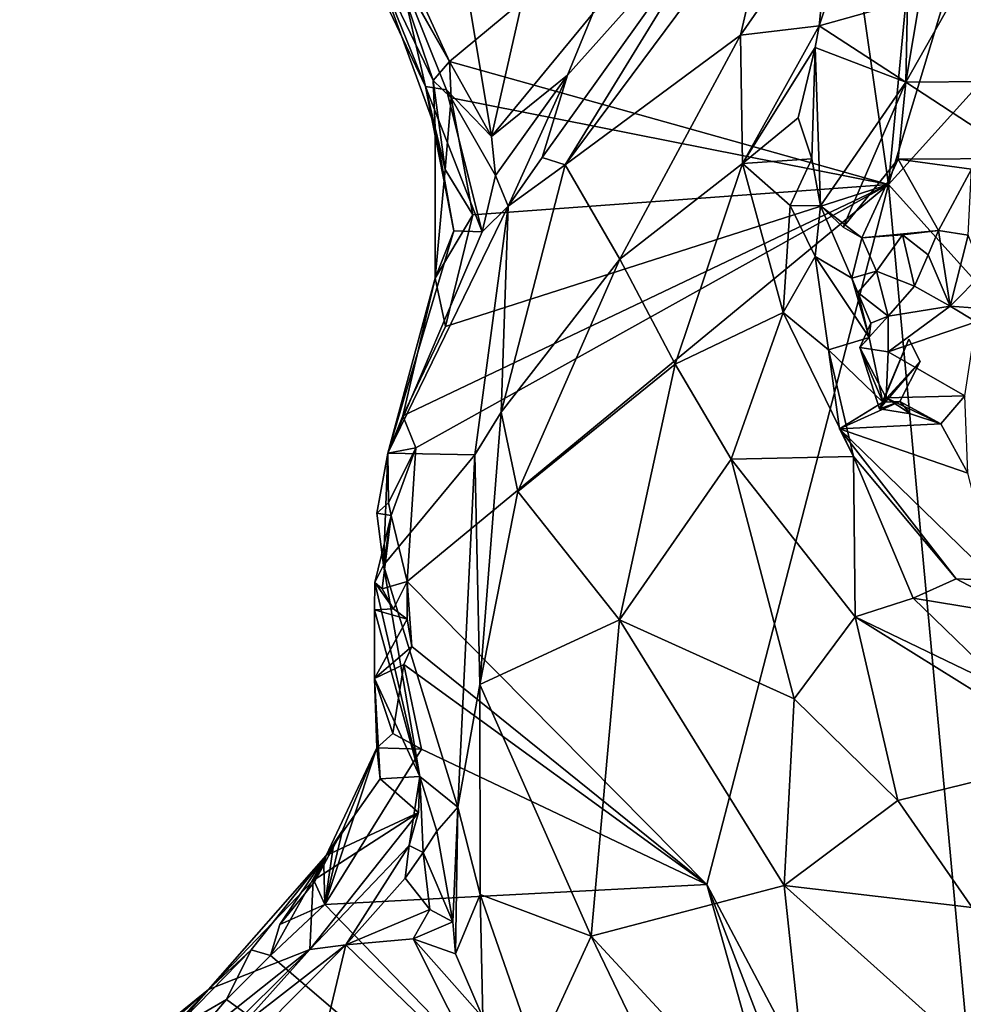
# Model space of a CAD drawing. Units: metres. Extents: x 21.8 to 29.2, y -5.7 to 6.8.
# Drawn here: x 23 to 23.6, y 1.6 to 2.2 of the extents above; entities that cross this region are included whole.
import ezdxf

# ---------------------------------------------------------------- set-up
doc = ezdxf.new("R2010")
doc.units = ezdxf.units.M

msp = doc.modelspace()

# ---------------------------------------------------------------- linework, layer by layer
at = {"layer": '1'}
for points in [[(23.85676, 2.51522, 9.19123), (23.51284, 2.13388, 9.19527), (23.6082, 2.44935, 9.19177)], [(23.51284, 2.13388, 9.19527), (23.85676, 2.51522, 9.19123), (23.95025, 1.64724, 9.19756)], [(23.54001, 2.42136, 9.19317), (23.6082, 2.44935, 9.19177), (23.51284, 2.13388, 9.19527)], [(23.51284, 2.13388, 9.19527), (23.4757, 2.39253, 9.19792), (23.54001, 2.42136, 9.19317)], [(23.25218, 2.20699, 9.19659), (23.17414, 2.37741, 9.19672), (23.4757, 2.39253, 9.19792)], [(23.51284, 2.13388, 9.19527), (23.25218, 2.20699, 9.19659), (23.4757, 2.39253, 9.19792)], [(23.23917, 2.38988, 9.53104), (23.22218, 2.26031, 9.44811), (23.27708, 2.16241, 9.4283)], [(23.23917, 2.38988, 9.53104), (23.27708, 2.16241, 9.4283), (23.3251, 2.37466, 9.5335)], [(23.21837, 2.26605, 9.20012), (23.17414, 2.37741, 9.19672), (23.25218, 2.20699, 9.19659)], [(23.3251, 2.37466, 9.5335), (23.27708, 2.16241, 9.4283), (23.33715, 2.23541, 9.47575)], [(23.53627, 2.27385, 9.66024), (23.52309, 2.19473, 9.68805), (23.5998, 2.33023, 9.69756)], [(23.5998, 2.33023, 9.69756), (23.52309, 2.19473, 9.68805), (23.62489, 2.19536, 9.80872)], [(23.17819, 2.31751, 9.3698), (23.20456, 2.27412, 9.25154), (23.2379, 2.19197, 9.34815)], [(23.22218, 2.26031, 9.44811), (23.17819, 2.31751, 9.3698), (23.2379, 2.19197, 9.34815)], [(23.30707, 2.14997, 9.54065), (23.32086, 2.14545, 9.639), (23.42197, 2.3105, 9.56333)], [(23.32214, 2.19873, 9.46432), (23.30707, 2.14997, 9.54065), (23.42197, 2.3105, 9.56333)], [(23.42197, 2.3105, 9.56333), (23.32086, 2.14545, 9.639), (23.44598, 2.31374, 9.62763)], [(23.32086, 2.14545, 9.639), (23.4249, 2.22249, 9.71357), (23.44598, 2.31374, 9.62763)], [(23.33715, 2.23541, 9.47575), (23.32214, 2.19873, 9.46432), (23.42197, 2.3105, 9.56333)], [(23.44598, 2.31374, 9.62763), (23.4249, 2.22249, 9.71357), (23.47885, 2.30059, 9.67942)], [(23.47885, 2.30059, 9.67942), (23.47169, 2.22806, 9.73097), (23.49942, 2.31136, 9.6653)], [(23.49942, 2.31136, 9.6653), (23.47169, 2.22806, 9.73097), (23.52407, 2.2428, 9.66683)], [(23.4249, 2.22249, 9.71357), (23.47169, 2.22806, 9.73097), (23.47885, 2.30059, 9.67942)], [(23.20456, 2.27412, 9.25154), (23.21837, 2.26605, 9.20012), (23.24248, 2.19561, 9.20318)], [(23.20456, 2.27412, 9.25154), (23.24248, 2.19561, 9.20318), (23.24358, 2.1675, 9.24378)], [(23.2379, 2.19197, 9.34815), (23.20456, 2.27412, 9.25154), (23.24358, 2.1675, 9.24378)], [(23.52407, 2.2428, 9.66683), (23.52309, 2.19473, 9.68805), (23.53627, 2.27385, 9.66024)], [(23.25218, 2.20699, 9.19659), (23.24248, 2.19561, 9.20318), (23.21837, 2.26605, 9.20012)], [(23.2379, 2.19197, 9.34815), (23.25023, 2.19006, 9.42251), (23.22218, 2.26031, 9.44811)], [(23.22218, 2.26031, 9.44811), (23.25023, 2.19006, 9.42251), (23.27708, 2.16241, 9.4283)], [(23.52407, 2.2428, 9.66683), (23.47169, 2.22806, 9.73097), (23.52309, 2.19473, 9.68805)], [(23.27708, 2.16241, 9.4283), (23.32214, 2.19873, 9.46432), (23.33715, 2.23541, 9.47575)], [(23.4249, 2.22249, 9.71357), (23.42605, 2.14631, 9.75787), (23.47169, 2.22806, 9.73097)], [(23.42605, 2.14631, 9.75787), (23.46932, 2.21527, 9.73812), (23.47169, 2.22806, 9.73097)], [(23.46932, 2.21527, 9.73812), (23.52309, 2.19473, 9.68805), (23.47169, 2.22806, 9.73097)], [(23.32086, 2.14545, 9.639), (23.35316, 2.08954, 9.71733), (23.4249, 2.22249, 9.71357)], [(23.4249, 2.22249, 9.71357), (23.35316, 2.08954, 9.71733), (23.42605, 2.14631, 9.75787)], [(23.42605, 2.14631, 9.75787), (23.45915, 2.17337, 9.75911), (23.46932, 2.21527, 9.73812)], [(23.46932, 2.21527, 9.73812), (23.45915, 2.17337, 9.75911), (23.46721, 2.14915, 9.76267)], [(23.46932, 2.21527, 9.73812), (23.46721, 2.14915, 9.76267), (23.47237, 2.12122, 9.7449)], [(23.46932, 2.21527, 9.73812), (23.47237, 2.12122, 9.7449), (23.52309, 2.19473, 9.68805)], [(23.25317, 2.18538, 9.19734), (23.24248, 2.19561, 9.20318), (23.25218, 2.20699, 9.19659)], [(23.25317, 2.18538, 9.19734), (23.25218, 2.20699, 9.19659), (23.51284, 2.13388, 9.19527)], [(23.27708, 2.16241, 9.4283), (23.27935, 2.13918, 9.42466), (23.32214, 2.19873, 9.46432)], [(23.27935, 2.13918, 9.42466), (23.28703, 2.12094, 9.45756), (23.32214, 2.19873, 9.46432)], [(23.28703, 2.12094, 9.45756), (23.30707, 2.14997, 9.54065), (23.32214, 2.19873, 9.46432)], [(23.24358, 2.1675, 9.24378), (23.24248, 2.19561, 9.20318), (23.24943, 2.14273, 9.21236)], [(23.24943, 2.14273, 9.21236), (23.24248, 2.19561, 9.20318), (23.25317, 2.18538, 9.19734)], [(23.48586, 2.10843, 9.69776), (23.52309, 2.19473, 9.68805), (23.47237, 2.12122, 9.7449)], [(23.48586, 2.10843, 9.69776), (23.5185, 2.14894, 9.70512), (23.52309, 2.19473, 9.68805)], [(23.52309, 2.19473, 9.68805), (23.5185, 2.14894, 9.70512), (23.59245, 2.14921, 9.79351)], [(23.52309, 2.19473, 9.68805), (23.59245, 2.14921, 9.79351), (23.62489, 2.19536, 9.80872)], [(23.2379, 2.19197, 9.34815), (23.24358, 2.1675, 9.24378), (23.25468, 2.10644, 9.27432)], [(23.2379, 2.19197, 9.34815), (23.27154, 2.10575, 9.38558), (23.25023, 2.19006, 9.42251)], [(23.2379, 2.19197, 9.34815), (23.25468, 2.10644, 9.27432), (23.27154, 2.10575, 9.38558)], [(23.25023, 2.19006, 9.42251), (23.27154, 2.10575, 9.38558), (23.27935, 2.13918, 9.42466)], [(23.27708, 2.16241, 9.4283), (23.25023, 2.19006, 9.42251), (23.27935, 2.13918, 9.42466)], [(23.24943, 2.14273, 9.21236), (23.25317, 2.18538, 9.19734), (23.26604, 2.11593, 9.19815)], [(23.26604, 2.11593, 9.19815), (23.25317, 2.18538, 9.19734), (23.51284, 2.13388, 9.19527)], [(23.42605, 2.14631, 9.75787), (23.46721, 2.14915, 9.76267), (23.45915, 2.17337, 9.75911)], [(23.24361, 2.07818, 9.21302), (23.24358, 2.1675, 9.24378), (23.24943, 2.14273, 9.21236)], [(23.24358, 2.1675, 9.24378), (23.24361, 2.07818, 9.21302), (23.25468, 2.10644, 9.27432)], [(23.28703, 2.12094, 9.45756), (23.32086, 2.14545, 9.639), (23.30707, 2.14997, 9.54065)], [(23.42605, 2.14631, 9.75787), (23.35316, 2.08954, 9.71733), (23.38607, 2.02712, 9.76834)], [(23.42605, 2.14631, 9.75787), (23.38607, 2.02712, 9.76834), (23.45028, 2.05781, 9.7982)], [(23.42605, 2.14631, 9.75787), (23.45439, 2.12144, 9.77639), (23.46721, 2.14915, 9.76267)], [(23.45439, 2.12144, 9.77639), (23.42605, 2.14631, 9.75787), (23.45028, 2.05781, 9.7982)], [(23.46721, 2.14915, 9.76267), (23.45439, 2.12144, 9.77639), (23.47237, 2.12122, 9.7449)], [(23.48586, 2.10843, 9.69776), (23.49699, 2.10228, 9.70248), (23.5185, 2.14894, 9.70512)], [(23.49699, 2.10228, 9.70248), (23.54252, 2.10648, 9.74401), (23.5185, 2.14894, 9.70512)], [(23.5185, 2.14894, 9.70512), (23.56211, 2.14305, 9.76338), (23.59245, 2.14921, 9.79351)], [(23.5185, 2.14894, 9.70512), (23.54252, 2.10648, 9.74401), (23.56211, 2.14305, 9.76338)], [(23.24361, 2.07818, 9.21302), (23.24943, 2.14273, 9.21236), (23.26604, 2.11593, 9.19815)], [(23.28703, 2.12094, 9.45756), (23.28286, 1.99874, 9.65882), (23.32086, 2.14545, 9.639)], [(23.32086, 2.14545, 9.639), (23.28286, 1.99874, 9.65882), (23.35316, 2.08954, 9.71733)], [(23.56211, 2.14305, 9.76338), (23.54252, 2.10648, 9.74401), (23.56005, 2.10383, 9.75222)], [(23.27935, 2.13918, 9.42466), (23.27154, 2.10575, 9.38558), (23.28703, 2.12094, 9.45756)], [(23.23212, 1.9775, 9.20064), (23.22435, 1.9965, 9.19833), (23.51284, 2.13388, 9.19527)], [(23.22435, 1.9965, 9.19833), (23.24981, 2.04959, 9.19803), (23.51284, 2.13388, 9.19527)], [(23.23212, 1.9775, 9.20064), (23.51284, 2.13388, 9.19527), (23.22688, 1.89819, 9.20057)], [(23.40488, 1.71823, 9.20099), (23.22688, 1.89819, 9.20057), (23.51284, 2.13388, 9.19527)], [(23.24981, 2.04959, 9.19803), (23.26604, 2.11593, 9.19815), (23.51284, 2.13388, 9.19527)], [(23.58202, 1.38358, 9.20687), (23.40488, 1.71823, 9.20099), (23.51284, 2.13388, 9.19527)], [(23.58202, 1.38358, 9.20687), (23.51284, 2.13388, 9.19527), (23.95025, 1.64724, 9.19756)], [(23.27154, 2.10575, 9.38558), (23.21541, 1.97423, 9.20396), (23.28703, 2.12094, 9.45756)], [(23.21541, 1.97423, 9.20396), (23.26718, 1.97323, 9.62132), (23.28703, 2.12094, 9.45756)], [(23.28703, 2.12094, 9.45756), (23.26718, 1.97323, 9.62132), (23.28286, 1.99874, 9.65882)], [(23.45439, 2.12144, 9.77639), (23.45028, 2.05781, 9.7982), (23.46924, 2.09107, 9.78616)], [(23.45439, 2.12144, 9.77639), (23.46924, 2.09107, 9.78616), (23.47237, 2.12122, 9.7449)], [(23.47237, 2.12122, 9.7449), (23.46924, 2.09107, 9.78616), (23.49098, 2.07829, 9.72621)], [(23.47237, 2.12122, 9.7449), (23.49699, 2.10228, 9.70248), (23.48586, 2.10843, 9.69776)], [(23.49699, 2.10228, 9.70248), (23.47237, 2.12122, 9.7449), (23.49098, 2.07829, 9.72621)], [(23.24981, 2.04959, 9.19803), (23.24361, 2.07818, 9.21302), (23.26604, 2.11593, 9.19815)], [(23.24361, 2.07818, 9.21302), (23.21541, 1.97423, 9.20396), (23.25468, 2.10644, 9.27432)], [(23.25468, 2.10644, 9.27432), (23.21541, 1.97423, 9.20396), (23.27154, 2.10575, 9.38558)], [(23.49699, 2.10228, 9.70248), (23.52104, 2.10393, 9.71378), (23.54252, 2.10648, 9.74401)], [(23.54252, 2.10648, 9.74401), (23.52104, 2.10393, 9.71378), (23.53634, 2.09213, 9.72382)], [(23.54252, 2.10648, 9.74401), (23.53634, 2.09213, 9.72382), (23.54939, 2.06159, 9.69433)], [(23.54252, 2.10648, 9.74401), (23.54939, 2.06159, 9.69433), (23.56005, 2.10383, 9.75222)], [(23.5057, 2.08231, 9.73078), (23.49699, 2.10228, 9.70248), (23.49098, 2.07829, 9.72621)], [(23.5057, 2.08231, 9.73078), (23.52104, 2.10393, 9.71378), (23.49699, 2.10228, 9.70248)], [(23.5057, 2.08231, 9.73078), (23.52814, 2.07342, 9.72207), (23.52104, 2.10393, 9.71378)], [(23.52104, 2.10393, 9.71378), (23.52814, 2.07342, 9.72207), (23.53634, 2.09213, 9.72382)], [(23.56005, 2.10383, 9.75222), (23.54939, 2.06159, 9.69433), (23.56907, 2.08149, 9.72262)], [(23.28286, 1.99874, 9.65882), (23.29275, 1.95156, 9.69012), (23.35316, 2.08954, 9.71733)], [(23.35316, 2.08954, 9.71733), (23.29275, 1.95156, 9.69012), (23.38607, 2.02712, 9.76834)], [(23.45028, 2.05781, 9.7982), (23.4772, 2.03573, 9.7978), (23.46924, 2.09107, 9.78616)], [(23.46924, 2.09107, 9.78616), (23.4772, 2.03573, 9.7978), (23.50132, 2.04306, 9.74618)], [(23.49098, 2.07829, 9.72621), (23.46924, 2.09107, 9.78616), (23.50132, 2.04306, 9.74618)], [(23.52814, 2.07342, 9.72207), (23.54939, 2.06159, 9.69433), (23.53634, 2.09213, 9.72382)], [(23.5057, 2.08231, 9.73078), (23.49098, 2.07829, 9.72621), (23.49461, 2.06978, 9.72716)], [(23.49461, 2.06978, 9.72716), (23.51255, 2.05557, 9.70939), (23.5057, 2.08231, 9.73078)], [(23.5057, 2.08231, 9.73078), (23.51255, 2.05557, 9.70939), (23.52814, 2.07342, 9.72207)], [(23.22435, 1.9965, 9.19833), (23.21541, 1.97423, 9.20396), (23.24361, 2.07818, 9.21302)], [(23.22435, 1.9965, 9.19833), (23.24361, 2.07818, 9.21302), (23.24981, 2.04959, 9.19803)], [(23.49098, 2.07829, 9.72621), (23.50132, 2.04306, 9.74618), (23.49461, 2.06978, 9.72716)], [(23.56907, 2.08149, 9.72262), (23.54939, 2.06159, 9.69433), (23.57623, 2.05965, 9.70714)], [(23.51255, 2.05557, 9.70939), (23.54939, 2.06159, 9.69433), (23.52814, 2.07342, 9.72207)], [(23.49461, 2.06978, 9.72716), (23.50132, 2.04306, 9.74618), (23.50223, 2.05149, 9.7322)], [(23.49461, 2.06978, 9.72716), (23.50223, 2.05149, 9.7322), (23.51255, 2.05557, 9.70939)], [(23.54939, 2.06159, 9.69433), (23.51255, 2.05557, 9.70939), (23.51254, 2.03439, 9.6931)], [(23.54939, 2.06159, 9.69433), (23.51254, 2.03439, 9.6931), (23.56492, 2.05233, 9.70213)], [(23.54939, 2.06159, 9.69433), (23.56492, 2.05233, 9.70213), (23.57623, 2.05965, 9.70714)], [(23.38607, 2.02712, 9.76834), (23.41928, 1.97068, 9.80172), (23.45028, 2.05781, 9.7982)], [(23.41928, 1.97068, 9.80172), (23.49205, 1.97224, 9.8127), (23.45028, 2.05781, 9.7982)], [(23.45028, 2.05781, 9.7982), (23.49205, 1.97224, 9.8127), (23.4772, 2.03573, 9.7978)], [(23.50223, 2.05149, 9.7322), (23.49571, 2.03712, 9.7247), (23.51255, 2.05557, 9.70939)], [(23.49571, 2.03712, 9.7247), (23.51254, 2.03439, 9.6931), (23.51255, 2.05557, 9.70939)], [(23.50132, 2.04306, 9.74618), (23.49571, 2.03712, 9.7247), (23.50223, 2.05149, 9.7322)], [(23.51254, 2.03439, 9.6931), (23.55806, 2.00829, 9.72612), (23.56492, 2.05233, 9.70213)], [(23.50132, 2.04306, 9.74618), (23.4772, 2.03573, 9.7978), (23.5094, 2.00465, 9.75827)], [(23.49571, 2.03712, 9.7247), (23.50132, 2.04306, 9.74618), (23.5094, 2.00465, 9.75827)], [(23.50744, 2.0006, 9.72392), (23.5094, 2.00465, 9.75827), (23.5249, 2.04205, 9.73841)], [(23.50744, 2.0006, 9.72392), (23.5249, 2.04205, 9.73841), (23.53152, 2.02866, 9.73149)], [(23.5249, 2.04205, 9.73841), (23.5094, 2.00465, 9.75827), (23.53152, 2.02866, 9.73149)], [(23.4772, 2.03573, 9.7978), (23.49205, 1.97224, 9.8127), (23.48373, 1.98874, 9.80414)], [(23.5094, 2.00465, 9.75827), (23.4772, 2.03573, 9.7978), (23.48373, 1.98874, 9.80414)], [(23.50744, 2.0006, 9.72392), (23.49571, 2.03712, 9.7247), (23.5094, 2.00465, 9.75827)], [(23.49571, 2.03712, 9.7247), (23.50744, 2.0006, 9.72392), (23.51138, 2.00722, 9.71107)], [(23.51254, 2.03439, 9.6931), (23.49571, 2.03712, 9.7247), (23.51138, 2.00722, 9.71107)], [(23.51254, 2.03439, 9.6931), (23.51138, 2.00722, 9.71107), (23.55806, 2.00829, 9.72612)], [(23.29275, 1.95156, 9.69012), (23.35296, 1.87528, 9.75685), (23.38607, 2.02712, 9.76834)], [(23.35296, 1.87528, 9.75685), (23.41928, 1.97068, 9.80172), (23.38607, 2.02712, 9.76834)], [(23.53152, 2.02866, 9.73149), (23.51954, 2.00502, 9.74855), (23.50744, 2.0006, 9.72392)], [(23.5094, 2.00465, 9.75827), (23.51954, 2.00502, 9.74855), (23.53152, 2.02866, 9.73149)], [(23.51138, 2.00722, 9.71107), (23.50744, 2.0006, 9.72392), (23.5259, 1.99775, 9.72746)], [(23.51138, 2.00722, 9.71107), (23.54386, 1.99174, 9.73992), (23.55806, 2.00829, 9.72612)], [(23.51138, 2.00722, 9.71107), (23.5259, 1.99775, 9.72746), (23.54386, 1.99174, 9.73992)], [(23.55806, 2.00829, 9.72612), (23.54386, 1.99174, 9.73992), (23.55988, 1.96245, 9.74996)], [(23.51954, 2.00502, 9.74855), (23.5094, 2.00465, 9.75827), (23.48373, 1.98874, 9.80414)], [(23.51954, 2.00502, 9.74855), (23.48373, 1.98874, 9.80414), (23.54386, 1.99174, 9.73992)], [(23.50744, 2.0006, 9.72392), (23.51954, 2.00502, 9.74855), (23.5259, 1.99775, 9.72746)], [(23.5259, 1.99775, 9.72746), (23.51954, 2.00502, 9.74855), (23.54386, 1.99174, 9.73992)], [(23.21541, 1.97423, 9.20396), (23.22435, 1.9965, 9.19833), (23.23212, 1.9775, 9.20064)], [(23.26718, 1.97323, 9.62132), (23.27008, 1.83694, 9.66554), (23.28286, 1.99874, 9.65882)], [(23.28286, 1.99874, 9.65882), (23.27008, 1.83694, 9.66554), (23.29275, 1.95156, 9.69012)], [(23.54386, 1.99174, 9.73992), (23.48373, 1.98874, 9.80414), (23.55988, 1.96245, 9.74996)], [(23.48373, 1.98874, 9.80414), (23.49205, 1.97224, 9.8127), (23.5529, 1.89967, 9.80091)], [(23.55988, 1.96245, 9.74996), (23.48373, 1.98874, 9.80414), (23.57633, 1.89878, 9.77901)], [(23.48373, 1.98874, 9.80414), (23.5529, 1.89967, 9.80091), (23.57633, 1.89878, 9.77901)], [(23.21589, 1.9448, 9.20468), (23.21541, 1.97423, 9.20396), (23.23212, 1.9775, 9.20064)], [(23.21589, 1.9448, 9.20468), (23.23212, 1.9775, 9.20064), (23.21737, 1.93737, 9.19918)], [(23.22688, 1.89819, 9.20057), (23.21737, 1.93737, 9.19918), (23.23212, 1.9775, 9.20064)], [(23.21589, 1.9448, 9.20468), (23.2089, 1.93858, 9.21526), (23.21541, 1.97423, 9.20396)], [(23.2089, 1.93858, 9.21526), (23.21292, 1.90774, 9.27559), (23.21541, 1.97423, 9.20396)], [(23.21541, 1.97423, 9.20396), (23.21292, 1.90774, 9.27559), (23.26718, 1.97323, 9.62132)], [(23.21292, 1.90774, 9.27559), (23.25697, 1.76414, 9.61368), (23.26718, 1.97323, 9.62132)], [(23.26718, 1.97323, 9.62132), (23.25697, 1.76414, 9.61368), (23.27008, 1.83694, 9.66554)], [(23.41928, 1.97068, 9.80172), (23.35296, 1.87528, 9.75685), (23.45686, 1.82836, 9.82122)], [(23.41928, 1.97068, 9.80172), (23.49299, 1.87711, 9.8387), (23.49205, 1.97224, 9.8127)], [(23.41928, 1.97068, 9.80172), (23.45686, 1.82836, 9.82122), (23.49299, 1.87711, 9.8387)], [(23.49299, 1.87711, 9.8387), (23.52748, 1.8882, 9.83939), (23.49205, 1.97224, 9.8127)], [(23.49205, 1.97224, 9.8127), (23.52748, 1.8882, 9.83939), (23.5529, 1.89967, 9.80091)], [(23.29275, 1.95156, 9.69012), (23.27008, 1.83694, 9.66554), (23.35296, 1.87528, 9.75685)], [(23.21737, 1.93737, 9.19918), (23.2089, 1.93858, 9.21526), (23.21589, 1.9448, 9.20468)], [(23.20779, 1.89744, 9.23017), (23.21292, 1.90774, 9.27559), (23.21737, 1.93737, 9.19918)], [(23.20779, 1.89744, 9.23017), (23.21737, 1.93737, 9.19918), (23.21202, 1.89368, 9.19592)], [(23.21292, 1.90774, 9.27559), (23.2089, 1.93858, 9.21526), (23.21737, 1.93737, 9.19918)], [(23.21202, 1.89368, 9.19592), (23.21737, 1.93737, 9.19918), (23.22688, 1.89819, 9.20057)], [(23.20779, 1.89744, 9.23017), (23.23456, 1.78221, 9.44275), (23.21292, 1.90774, 9.27559)], [(23.21292, 1.90774, 9.27559), (23.23456, 1.78221, 9.44275), (23.25697, 1.76414, 9.61368)], [(23.20779, 1.89744, 9.23017), (23.20755, 1.88134, 9.23097), (23.23456, 1.78221, 9.44275)], [(23.20755, 1.88134, 9.23097), (23.20779, 1.89744, 9.23017), (23.21877, 1.8819, 9.19955)], [(23.20779, 1.89744, 9.23017), (23.21202, 1.89368, 9.19592), (23.21877, 1.8819, 9.19955)], [(23.21877, 1.8819, 9.19955), (23.21202, 1.89368, 9.19592), (23.22688, 1.89819, 9.20057)], [(23.21877, 1.8819, 9.19955), (23.22688, 1.89819, 9.20057), (23.22689, 1.87571, 9.20157)], [(23.22689, 1.87571, 9.20157), (23.22688, 1.89819, 9.20057), (23.22967, 1.85953, 9.20163)], [(23.22967, 1.85953, 9.20163), (23.22688, 1.89819, 9.20057), (23.40488, 1.71823, 9.20099)], [(23.5529, 1.89967, 9.80091), (23.52748, 1.8882, 9.83939), (23.59605, 1.87696, 9.80108)], [(23.57633, 1.89878, 9.77901), (23.5529, 1.89967, 9.80091), (23.59605, 1.87696, 9.80108)], [(23.52748, 1.8882, 9.83939), (23.49299, 1.87711, 9.8387), (23.58419, 1.83313, 9.84875)], [(23.52748, 1.8882, 9.83939), (23.58419, 1.83313, 9.84875), (23.59605, 1.87696, 9.80108)], [(23.20747, 1.84054, 9.22905), (23.20755, 1.88134, 9.23097), (23.22689, 1.87571, 9.20157)], [(23.20755, 1.88134, 9.23097), (23.20747, 1.84054, 9.22905), (23.23456, 1.78221, 9.44275)], [(23.21877, 1.8819, 9.19955), (23.22689, 1.87571, 9.20157), (23.20755, 1.88134, 9.23097)], [(23.45686, 1.82836, 9.82122), (23.51843, 1.7681, 9.83645), (23.49299, 1.87711, 9.8387)], [(23.49299, 1.87711, 9.8387), (23.51843, 1.7681, 9.83645), (23.62588, 1.79429, 9.86107)], [(23.58419, 1.83313, 9.84875), (23.49299, 1.87711, 9.8387), (23.62588, 1.79429, 9.86107)], [(23.20747, 1.84054, 9.22905), (23.22689, 1.87571, 9.20157), (23.22967, 1.85953, 9.20163)], [(23.27008, 1.83694, 9.66554), (23.33614, 1.68751, 9.70458), (23.35296, 1.87528, 9.75685)], [(23.35296, 1.87528, 9.75685), (23.33614, 1.68751, 9.70458), (23.45089, 1.71758, 9.7976)], [(23.35296, 1.87528, 9.75685), (23.45089, 1.71758, 9.7976), (23.45686, 1.82836, 9.82122)], [(23.22493, 1.84887, 9.20172), (23.20747, 1.84054, 9.22905), (23.22967, 1.85953, 9.20163)], [(23.22493, 1.84887, 9.20172), (23.22967, 1.85953, 9.20163), (23.40488, 1.71823, 9.20099)], [(23.21845, 1.80791, 9.20368), (23.20747, 1.84054, 9.22905), (23.22493, 1.84887, 9.20172)], [(23.21845, 1.80791, 9.20368), (23.22493, 1.84887, 9.20172), (23.23544, 1.79852, 9.20144)], [(23.23544, 1.79852, 9.20144), (23.22493, 1.84887, 9.20172), (23.40488, 1.71823, 9.20099)], [(23.20886, 1.79933, 9.20144), (23.20747, 1.84054, 9.22905), (23.21845, 1.80791, 9.20368)], [(23.20747, 1.84054, 9.22905), (23.21101, 1.78094, 9.23552), (23.23456, 1.78221, 9.44275)], [(23.20747, 1.84054, 9.22905), (23.20886, 1.79933, 9.20144), (23.21101, 1.78094, 9.23552)], [(23.25697, 1.76414, 9.61368), (23.27034, 1.71228, 9.62574), (23.27008, 1.83694, 9.66554)], [(23.27008, 1.83694, 9.66554), (23.27034, 1.71228, 9.62574), (23.33614, 1.68751, 9.70458)], [(23.45686, 1.82836, 9.82122), (23.45089, 1.71758, 9.7976), (23.51843, 1.7681, 9.83645)], [(23.20886, 1.79933, 9.20144), (23.21845, 1.80791, 9.20368), (23.23544, 1.79852, 9.20144)], [(23.178, 1.70628, 9.20225), (23.20886, 1.79933, 9.20144), (23.23544, 1.79852, 9.20144)], [(23.20886, 1.79933, 9.20144), (23.178, 1.70628, 9.20225), (23.18862, 1.75031, 9.1989)], [(23.178, 1.70628, 9.20225), (23.23544, 1.79852, 9.20144), (23.40488, 1.71823, 9.20099)], [(23.20886, 1.79933, 9.20144), (23.18862, 1.75031, 9.1989), (23.17877, 1.73546, 9.23094)], [(23.21101, 1.78094, 9.23552), (23.20886, 1.79933, 9.20144), (23.17877, 1.73546, 9.23094)], [(23.51843, 1.7681, 9.83645), (23.56242, 1.70447, 9.83543), (23.62588, 1.79429, 9.86107)], [(23.21101, 1.78094, 9.23552), (23.17877, 1.73546, 9.23094), (23.23364, 1.76098, 9.46852)], [(23.21101, 1.78094, 9.23552), (23.23364, 1.76098, 9.46852), (23.23456, 1.78221, 9.44275)], [(23.23364, 1.76098, 9.46852), (23.22808, 1.74128, 9.49404), (23.23456, 1.78221, 9.44275)], [(23.22808, 1.74128, 9.49404), (23.2365, 1.73711, 9.51374), (23.23456, 1.78221, 9.44275)], [(23.23456, 1.78221, 9.44275), (23.2365, 1.73711, 9.51374), (23.24461, 1.7499, 9.54049)], [(23.23456, 1.78221, 9.44275), (23.24461, 1.7499, 9.54049), (23.25697, 1.76414, 9.61368)], [(23.51843, 1.7681, 9.83645), (23.45089, 1.71758, 9.7976), (23.56242, 1.70447, 9.83543)], [(23.23364, 1.76098, 9.46852), (23.17107, 1.72059, 9.29722), (23.16916, 1.67959, 9.50391)], [(23.16916, 1.67959, 9.50391), (23.22808, 1.74128, 9.49404), (23.23364, 1.76098, 9.46852)], [(23.17877, 1.73546, 9.23094), (23.17107, 1.72059, 9.29722), (23.23364, 1.76098, 9.46852)], [(23.24461, 1.7499, 9.54049), (23.25401, 1.69604, 9.54195), (23.25697, 1.76414, 9.61368)], [(23.25401, 1.69604, 9.54195), (23.25563, 1.67696, 9.54169), (23.25697, 1.76414, 9.61368)], [(23.25563, 1.67696, 9.54169), (23.27034, 1.71228, 9.62574), (23.25697, 1.76414, 9.61368)], [(23.178, 1.70628, 9.20225), (23.18306, 1.74004, 9.19728), (23.18862, 1.75031, 9.1989)], [(23.18862, 1.75031, 9.1989), (23.18306, 1.74004, 9.19728), (23.17877, 1.73546, 9.23094)], [(23.2365, 1.73711, 9.51374), (23.25401, 1.69604, 9.54195), (23.24461, 1.7499, 9.54049)], [(23.16916, 1.67959, 9.50391), (23.19048, 1.68228, 9.52256), (23.22808, 1.74128, 9.49404)], [(23.1775, 1.72979, 9.19569), (23.18306, 1.74004, 9.19728), (23.178, 1.70628, 9.20225)], [(23.1775, 1.72979, 9.19569), (23.17877, 1.73546, 9.23094), (23.18306, 1.74004, 9.19728)], [(23.22808, 1.74128, 9.49404), (23.19048, 1.68228, 9.52256), (23.22571, 1.72183, 9.50786)], [(23.22808, 1.74128, 9.49404), (23.22571, 1.72183, 9.50786), (23.2365, 1.73711, 9.51374)], [(23.22571, 1.72183, 9.50786), (23.24043, 1.70329, 9.51968), (23.2365, 1.73711, 9.51374)], [(23.24043, 1.70329, 9.51968), (23.25401, 1.69604, 9.54195), (23.2365, 1.73711, 9.51374)], [(23.13423, 1.67932, 9.23602), (23.10904, 1.65586, 9.32172), (23.17877, 1.73546, 9.23094)], [(23.17877, 1.73546, 9.23094), (23.10904, 1.65586, 9.32172), (23.17107, 1.72059, 9.29722)], [(23.13423, 1.67932, 9.23602), (23.17877, 1.73546, 9.23094), (23.14586, 1.67596, 9.20458)], [(23.14586, 1.67596, 9.20458), (23.17877, 1.73546, 9.23094), (23.15127, 1.6943, 9.2003)], [(23.17192, 1.71966, 9.19431), (23.15127, 1.6943, 9.2003), (23.17877, 1.73546, 9.23094)], [(23.1775, 1.72979, 9.19569), (23.17192, 1.71966, 9.19431), (23.17877, 1.73546, 9.23094)], [(23.178, 1.70628, 9.20225), (23.17192, 1.71966, 9.19431), (23.1775, 1.72979, 9.19569)], [(23.10904, 1.65586, 9.32172), (23.16916, 1.67959, 9.50391), (23.17107, 1.72059, 9.29722)], [(23.178, 1.70628, 9.20225), (23.15127, 1.6943, 9.2003), (23.17192, 1.71966, 9.19431)], [(23.22571, 1.72183, 9.50786), (23.19048, 1.68228, 9.52256), (23.24043, 1.70329, 9.51968)], [(23.50286, 1.37039, 9.20316), (23.178, 1.70628, 9.20225), (23.40488, 1.71823, 9.20099)], [(23.45089, 1.71758, 9.7976), (23.33614, 1.68751, 9.70458), (23.46949, 1.54343, 9.73263)], [(23.58202, 1.38358, 9.20687), (23.52988, 1.39434, 9.20381), (23.40488, 1.71823, 9.20099)], [(23.52988, 1.39434, 9.20381), (23.50286, 1.37039, 9.20316), (23.40488, 1.71823, 9.20099)], [(23.45089, 1.71758, 9.7976), (23.46949, 1.54343, 9.73263), (23.60874, 1.57608, 9.80359)], [(23.45089, 1.71758, 9.7976), (23.60874, 1.57608, 9.80359), (23.56242, 1.70447, 9.83543)], [(23.27034, 1.71228, 9.62574), (23.25563, 1.67696, 9.54169), (23.27189, 1.6391, 9.55695)], [(23.27034, 1.71228, 9.62574), (23.3036, 1.61656, 9.61526), (23.33614, 1.68751, 9.70458)], [(23.27034, 1.71228, 9.62574), (23.27189, 1.6391, 9.55695), (23.3036, 1.61656, 9.61526)], [(23.14586, 1.67596, 9.20458), (23.15127, 1.6943, 9.2003), (23.178, 1.70628, 9.20225)], [(23.50286, 1.37039, 9.20316), (23.14586, 1.67596, 9.20458), (23.178, 1.70628, 9.20225)], [(23.19048, 1.68228, 9.52256), (23.23057, 1.68584, 9.52346), (23.24043, 1.70329, 9.51968)], [(23.24043, 1.70329, 9.51968), (23.23057, 1.68584, 9.52346), (23.25401, 1.69604, 9.54195)], [(23.23057, 1.68584, 9.52346), (23.25563, 1.67696, 9.54169), (23.25401, 1.69604, 9.54195)], [(23.23057, 1.68584, 9.52346), (23.19048, 1.68228, 9.52256), (23.27171, 1.60389, 9.56937)], [(23.23057, 1.68584, 9.52346), (23.27189, 1.6391, 9.55695), (23.25563, 1.67696, 9.54169)], [(23.23057, 1.68584, 9.52346), (23.27171, 1.60389, 9.56937), (23.27189, 1.6391, 9.55695)], [(23.33614, 1.68751, 9.70458), (23.3036, 1.61656, 9.61526), (23.39809, 1.55908, 9.68782)], [(23.33614, 1.68751, 9.70458), (23.39809, 1.55908, 9.68782), (23.46949, 1.54343, 9.73263)], [(23.10904, 1.65586, 9.32172), (23.01216, 1.55473, 9.48365), (23.16916, 1.67959, 9.50391)], [(23.01216, 1.55473, 9.48365), (23.07733, 1.58871, 9.53396), (23.16916, 1.67959, 9.50391)], [(23.16916, 1.67959, 9.50391), (23.07733, 1.58871, 9.53396), (23.12837, 1.63402, 9.52174)], [(23.13423, 1.67932, 9.23602), (23.08709, 1.6309, 9.21891), (23.10904, 1.65586, 9.32172)], [(23.11967, 1.64991, 9.20694), (23.08709, 1.6309, 9.21891), (23.13423, 1.67932, 9.23602)], [(23.12837, 1.63402, 9.52174), (23.11381, 1.60496, 9.53966), (23.19048, 1.68228, 9.52256)], [(23.11381, 1.60496, 9.53966), (23.15339, 1.52652, 9.57624), (23.19048, 1.68228, 9.52256)], [(23.11967, 1.64991, 9.20694), (23.13423, 1.67932, 9.23602), (23.14586, 1.67596, 9.20458)], [(23.12837, 1.63402, 9.52174), (23.19048, 1.68228, 9.52256), (23.16916, 1.67959, 9.50391)], [(23.19048, 1.68228, 9.52256), (23.15339, 1.52652, 9.57624), (23.27171, 1.60389, 9.56937)], [(23.11967, 1.64991, 9.20694), (23.14586, 1.67596, 9.20458), (23.50286, 1.37039, 9.20316)], [(22.99686, 1.56496, 9.35563), (23.01216, 1.55473, 9.48365), (23.10904, 1.65586, 9.32172)], [(23.03866, 1.59353, 9.22558), (22.99686, 1.56496, 9.35563), (23.10904, 1.65586, 9.32172)], [(23.03866, 1.59353, 9.22558), (23.10904, 1.65586, 9.32172), (23.08709, 1.6309, 9.21891)], [(23.09059, 1.61571, 9.20479), (23.08709, 1.6309, 9.21891), (23.11967, 1.64991, 9.20694)], [(23.50286, 1.37039, 9.20316), (23.09059, 1.61571, 9.20479), (23.11967, 1.64991, 9.20694)]]:
    msp.add_3dface(points, dxfattribs=at)

doc.saveas('drawing.dxf')
